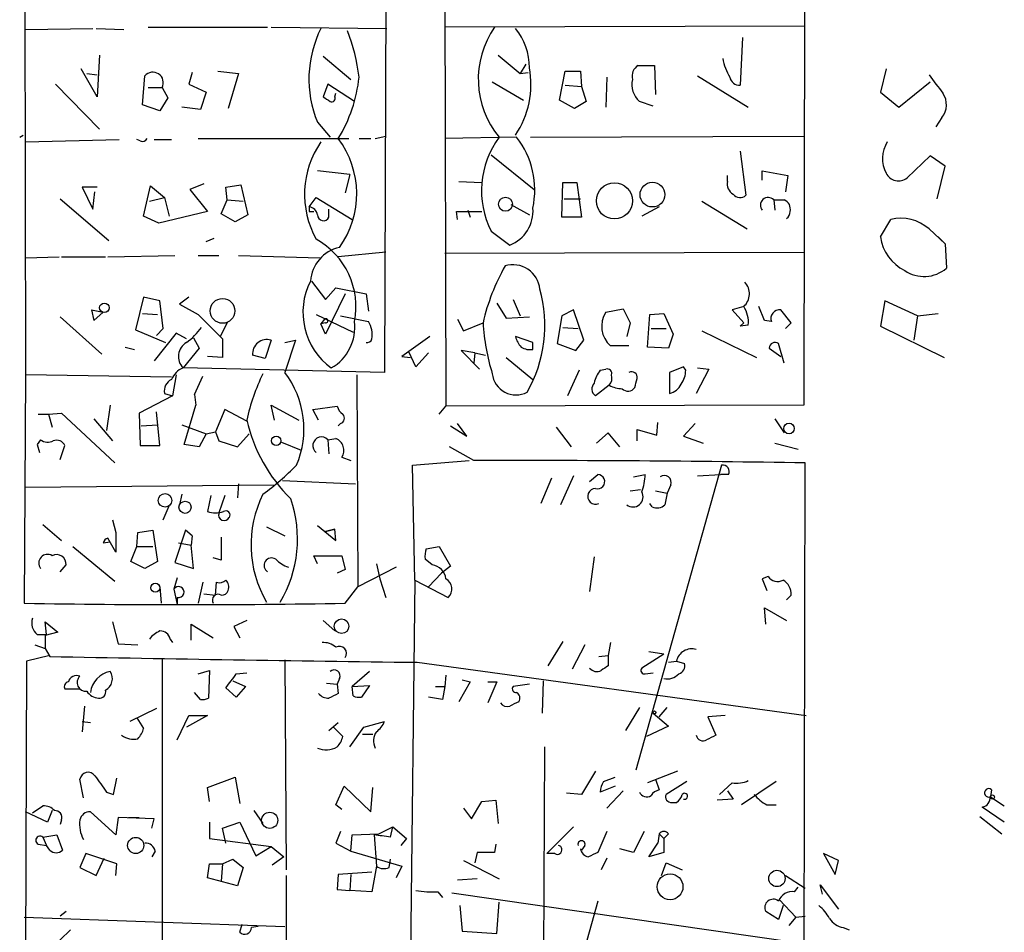
# Model space of a CAD drawing. Extents: x 4 to 735, y 993 to 1865.
# Drawn here: x 365 to 437, y 1500 to 1566 of the extents above; entities that cross this region are included whole.
import ezdxf

# ---------------------------------------------------------------- set-up
doc = ezdxf.new("R2010")
doc.units = 0
doc.header["$MEASUREMENT"] = 0
doc.layers.add('MAIN', color=5, linetype='CONTINUOUS')

msp = doc.modelspace()

# ---------------------------------------------------------------- linework, layer by layer
at = {"layer": 'MAIN'}
for p, q in [((422.402, 1633.3213), (422.2327, 1538.2406)), ((395.8167, 1632.4746), (396.0707, 1538.156)), ((365.1673, 1624.9393), (365.3367, 1540.442)), ((391.8373, 1607.6673), (391.5833, 1540.6113)), ((365.3367, 1565.6726), (370.2473, 1565.7573)), ((370.5013, 1565.7573), (372.5333, 1565.6726)), ((374.3113, 1565.842), (383.032, 1565.842)), ((383.286, 1565.842), (391.7527, 1565.7573)), ((422.3173, 1565.9266), (395.986, 1565.842)), ((417.7453, 1565.08), (417.576, 1561.6086)), ((370.7553, 1563.81), (370.586, 1560.762)), ((387.096, 1563.7253), (389.128, 1562.032)), ((399.8807, 1563.81), (401.4893, 1562.4553)), ((401.9127, 1563.1326), (401.4893, 1562.4553)), ((370.586, 1560.762), (369.4007, 1562.794)), ((369.824, 1562.4553), (370.586, 1562.3706)), ((377.5287, 1562.54), (377.2747, 1561.6933)), ((379.3913, 1562.6246), (380.9153, 1562.4553)), ((380.9153, 1562.4553), (380.1533, 1559.9153)), ((401.4893, 1562.4553), (402.082, 1562.54)), ((404.368, 1560.508), (404.7913, 1562.6246)), ((404.7913, 1562.6246), (405.892, 1562.6246)), ((405.892, 1562.6246), (405.9767, 1561.524)), ((410.1253, 1563.048), (411.3107, 1563.048)), ((411.3107, 1563.048), (411.3953, 1560.9313)), ((428.244, 1562.794), (427.8207, 1561.1006)), ((367.538, 1561.6933), (370.7553, 1558.3913)), ((373.888, 1560.1693), (374.0573, 1562.286)), ((377.2747, 1561.6933), (378.5447, 1561.1006)), ((387.4347, 1561.6933), (387.096, 1560.762)), ((389.382, 1560.4233), (387.4347, 1561.6933)), ((399.4573, 1561.8626), (401.7433, 1560.508)), ((407.8393, 1562.2013), (407.7547, 1560)), ((414.4433, 1562.286), (418.1687, 1560)), ((429.1753, 1560), (431.4613, 1561.8626)), ((374.3113, 1561.4393), (375.3273, 1561.4393)), ((375.3273, 1561.4393), (375.7507, 1560.6773)), ((378.5447, 1561.1006), (378.1213, 1559.8306)), ((387.9427, 1560.762), (388.0273, 1561.016)), ((404.7913, 1561.6086), (405.9767, 1561.524)), ((405.9767, 1561.524), (406.3153, 1560.4233)), ((427.8207, 1561.1006), (429.1753, 1560)), ((375.7507, 1560.6773), (375.158, 1559.746)), ((405.4687, 1559.9153), (404.368, 1560.508)), ((406.3153, 1560.4233), (405.4687, 1559.9153)), ((411.226, 1560.0846), (410.21, 1560.4233)), ((375.158, 1559.746), (373.888, 1560.1693)), ((378.1213, 1559.8306), (376.7667, 1560)), ((386.6727, 1558.8993), (387.604, 1557.7986)), ((432.308, 1559.238), (431.8847, 1558.5606)), ((364.9133, 1557.7986), (365.1673, 1557.968)), ((365.3367, 1557.46), (372.1947, 1557.6293)), ((373.7187, 1557.5446), (373.4647, 1557.6293)), ((374.7347, 1557.6293), (376.0047, 1557.6293)), ((377.952, 1557.714), (388.9587, 1557.714)), ((389.7207, 1557.714), (390.5673, 1557.714)), ((390.906, 1557.714), (391.668, 1557.8833)), ((401.2353, 1557.7986), (395.986, 1557.714)), ((402.2513, 1557.7986), (422.2327, 1557.8833)), ((417.576, 1556.7826), (417.9993, 1553.5653)), ((399.3727, 1556.5286), (402.5053, 1553.9886)), ((431.4613, 1556.444), (429.768, 1554.8353)), ((432.562, 1555.682), (431.4613, 1556.444)), ((389.0433, 1555.0893), (386.6727, 1555.3433)), ((419.1847, 1554.666), (419.1847, 1555.3433)), ((419.1847, 1555.3433), (421.0473, 1555.0046)), ((431.9693, 1553.3113), (432.562, 1555.682)), ((389.0433, 1555.0893), (388.7047, 1553.7346)), ((397.002, 1554.5813), (398.6953, 1554.4966)), ((404.5373, 1551.9566), (404.622, 1554.4966)), ((404.622, 1554.4966), (405.638, 1554.4966)), ((405.638, 1554.4966), (405.9767, 1551.9566)), ((416.6447, 1554.5813), (416.6447, 1555.0046)), ((421.0473, 1555.0046), (420.878, 1553.8193)), ((370.586, 1554.158), (369.4853, 1554.158)), ((369.4853, 1554.158), (370.2473, 1552.5493)), ((370.2473, 1552.5493), (370.4167, 1553.8193)), ((373.9727, 1552.0413), (374.4807, 1554.2426)), ((374.4807, 1554.2426), (375.4967, 1553.396)), ((378.3753, 1554.412), (377.3593, 1553.9886)), ((377.3593, 1553.9886), (378.6293, 1552.38)), ((379.984, 1554.158), (381.0847, 1554.3273)), ((380.0687, 1553.2266), (379.984, 1554.158)), ((381.0847, 1554.3273), (381.5927, 1552.126)), ((367.8767, 1553.3113), (371.4327, 1550.2633)), ((374.396, 1553.142), (375.4967, 1553.396)), ((375.4967, 1553.396), (375.8353, 1552.0413)), ((379.6453, 1552.2106), (380.0687, 1553.2266)), ((380.0687, 1553.2266), (381.254, 1553.142)), ((386.08, 1552.7186), (386.588, 1553.396)), ((386.588, 1553.396), (389.2127, 1551.7873)), ((404.7067, 1553.3113), (405.892, 1553.3113)), ((414.782, 1553.142), (418.084, 1551.11)), ((420.0313, 1553.2266), (420.116, 1552.4646)), ((420.0313, 1553.2266), (420.7933, 1553.2266)), ((378.6293, 1552.38), (375.0733, 1551.5333)), ((386.08, 1552.38), (386.4187, 1552.38)), ((387.5193, 1551.9566), (387.5193, 1552.5493)), ((396.9173, 1551.7873), (396.8327, 1552.38)), ((396.8327, 1552.38), (398.6953, 1552.38)), ((397.6793, 1552.4646), (397.8487, 1551.9566)), ((400.812, 1552.888), (402.1667, 1552.126)), ((411.6493, 1552.7186), (410.3793, 1552.0413)), ((375.0733, 1551.5333), (373.9727, 1552.0413)), ((380.6613, 1551.618), (379.6453, 1552.2106)), ((381.5927, 1552.126), (380.6613, 1551.618)), ((405.9767, 1551.9566), (404.5373, 1551.9566)), ((427.8207, 1550.5173), (428.5827, 1551.7873)), ((399.3727, 1550.9406), (400.7273, 1549.9246)), ((431.3767, 1551.11), (432.562, 1550.0093)), ((378.5447, 1550.1786), (379.1373, 1550.4326)), ((432.054, 1550.5173), (432.562, 1550.0093)), ((432.562, 1550.0093), (432.6467, 1548.2313)), ((365.3367, 1548.9933), (367.792, 1549.078)), ((367.9613, 1549.078), (371.1787, 1549.078)), ((371.348, 1549.078), (376.2587, 1549.1626)), ((377.952, 1549.1626), (379.476, 1549.1626)), ((380.9153, 1549.1626), (386.842, 1548.9933)), ((391.668, 1549.4166), (388.1967, 1549.078)), ((395.986, 1549.332), (422.2327, 1549.4166)), ((386.2493, 1547.3), (387.2653, 1545.9453)), ((387.2653, 1545.9453), (388.0273, 1546.792)), ((388.0273, 1546.792), (390.2287, 1546.3686)), ((373.9727, 1546.1146), (373.38, 1543.744)), ((375.158, 1545.8606), (373.9727, 1546.1146)), ((375.412, 1543.8286), (375.158, 1545.8606)), ((377.2747, 1546.1146), (376.5973, 1545.6066)), ((388.7047, 1546.3686), (387.2653, 1543.4053)), ((390.2287, 1546.3686), (390.398, 1545.0986)), ((400.9813, 1545.9453), (401.4893, 1544.76)), ((428.1593, 1545.8606), (427.8207, 1543.998)), ((430.53, 1544.76), (428.1593, 1545.8606)), ((370.1627, 1545.1833), (370.332, 1544.4213)), ((370.1627, 1545.1833), (370.332, 1544.4213)), ((370.1627, 1545.1833), (371.0093, 1545.014)), ((376.5973, 1545.6066), (377.952, 1544.8446)), ((399.796, 1545.6913), (400.4733, 1544.5906)), ((405.384, 1545.1833), (404.5373, 1544.76)), ((406.146, 1542.982), (405.384, 1545.1833)), ((407.7547, 1545.014), (409.0247, 1545.268)), ((409.0247, 1545.268), (409.5327, 1544.252)), ((417.83, 1545.4373), (416.9833, 1545.1833)), ((416.9833, 1545.1833), (417.83, 1544.252)), ((419.354, 1544.4213), (418.9307, 1545.4373)), ((421.3013, 1544.252), (420.5393, 1545.1833)), ((367.8767, 1544.6753), (370.9247, 1541.966)), ((371.0093, 1545.014), (370.332, 1544.4213)), ((373.888, 1544.9293), (374.9887, 1544.8446)), ((377.952, 1544.8446), (379.73, 1543.0666)), ((386.588, 1544.8446), (389.2973, 1543.5746)), ((387.1807, 1544.506), (386.9267, 1544.1673)), ((388.366, 1544.76), (390.398, 1544.3366)), ((396.9173, 1544.506), (397.3407, 1543.6593)), ((400.4733, 1544.5906), (402.1667, 1544.6753)), ((404.5373, 1544.76), (404.1987, 1542.728)), ((410.8027, 1542.474), (410.972, 1544.8446)), ((410.972, 1544.8446), (411.988, 1544.9293)), ((411.988, 1544.9293), (412.6653, 1543.4053)), ((419.862, 1544.3366), (419.354, 1544.4213)), ((430.53, 1544.76), (430.276, 1542.982)), ((430.53, 1544.76), (432.054, 1544.9293)), ((373.38, 1543.744), (375.5813, 1542.8126)), ((374.904, 1543.3206), (375.412, 1543.8286)), ((380.0687, 1544.252), (379.5607, 1543.236)), ((387.2653, 1544.252), (386.9267, 1544.1673)), ((387.2653, 1543.4053), (386.9267, 1544.1673)), ((397.3407, 1543.6593), (398.78, 1544.252)), ((404.622, 1543.9133), (405.7227, 1543.8286)), ((409.5327, 1544.252), (409.2787, 1543.236)), ((411.0567, 1543.8286), (412.1573, 1543.8286)), ((417.576, 1543.998), (417.83, 1544.252)), ((418.1687, 1544.0826), (417.576, 1543.998)), ((420.878, 1543.8286), (421.3013, 1544.252)), ((427.8207, 1543.998), (432.4773, 1541.712)), ((376.3433, 1543.49), (374.7347, 1541.458)), ((377.1053, 1543.0666), (376.3433, 1543.49)), ((377.6133, 1543.1513), (378.0367, 1542.3893)), ((379.73, 1543.0666), (379.73, 1541.712)), ((383.286, 1542.982), (382.8627, 1541.6273)), ((384.302, 1542.8126), (385.064, 1542.982)), ((385.064, 1542.982), (384.302, 1540.6113)), ((394.8853, 1543.236), (392.8533, 1541.7966)), ((402.4207, 1542.8126), (401.1507, 1543.236)), ((405.5533, 1542.22), (406.146, 1542.982)), ((412.6653, 1543.4053), (412.3267, 1542.3893)), ((414.782, 1543.6593), (418.7613, 1541.712)), ((372.618, 1542.474), (373.2953, 1542.3046)), ((378.0367, 1542.3893), (376.8513, 1540.95)), ((402.4207, 1542.3046), (402.4207, 1542.8126)), ((404.1987, 1542.728), (405.5533, 1542.22)), ((409.448, 1542.5586), (408.0933, 1542.5586)), ((412.3267, 1542.3893), (410.8027, 1542.474)), ((419.6927, 1542.3893), (420.5393, 1541.7966)), ((420.7933, 1541.2886), (420.37, 1542.728)), ((379.73, 1541.712), (378.6293, 1541.7966)), ((382.8627, 1541.6273), (381.9313, 1541.8813)), ((392.8533, 1541.7966), (393.446, 1541.712)), ((393.8693, 1541.0346), (393.3613, 1542.1353)), ((394.8007, 1542.0506), (393.8693, 1541.0346)), ((398.1873, 1542.0506), (397.1713, 1542.22)), ((397.1713, 1542.22), (398.526, 1540.8653)), ((398.1873, 1542.0506), (398.1027, 1541.2886)), ((398.1873, 1542.0506), (398.9493, 1541.8813)), ((400.4733, 1541.712), (402.4207, 1540.1033)), ((391.5833, 1540.6113), (376.8513, 1540.95)), ((407.3313, 1540.7806), (407.7547, 1540.8653)), ((413.4273, 1541.0346), (412.4113, 1540.6113)), ((413.5967, 1540.7806), (413.4273, 1541.0346)), ((415.29, 1540.8653), (414.3587, 1539.0873)), ((414.4433, 1540.95), (415.29, 1540.8653)), ((365.3367, 1540.442), (365.252, 1523.7626)), ((376.0047, 1540.2726), (365.3367, 1540.442)), ((376.3433, 1540.442), (376.0893, 1538.918)), ((377.698, 1539.0026), (378.2907, 1540.3573)), ((389.5513, 1540.442), (389.636, 1524.948)), ((405.8073, 1540.7806), (404.9607, 1538.918)), ((412.4113, 1540.6113), (412.4113, 1539.0873)), ((408.0087, 1539.68), (406.9927, 1538.918)), ((376.0893, 1538.918), (373.634, 1537.648)), ((375.4967, 1539.0873), (376.0893, 1538.918)), ((377.698, 1539.0026), (377.7827, 1538.2406)), ((377.698, 1539.0026), (377.7827, 1538.2406)), ((371.5173, 1538.2406), (371.2633, 1536.378)), ((376.936, 1535.362), (377.7827, 1538.2406)), ((383.54, 1537.14), (383.286, 1538.2406)), ((383.286, 1538.2406), (385.318, 1537.14)), ((386.334, 1537.902), (388.112, 1538.156)), ((395.5627, 1537.5633), (396.0707, 1538.156)), ((422.2327, 1538.2406), (396.0707, 1538.156)), ((366.268, 1537.5633), (367.03, 1537.5633)), ((367.03, 1537.5633), (367.9613, 1537.648)), ((367.03, 1537.5633), (367.284, 1536.632)), ((367.9613, 1537.648), (371.856, 1534.0073)), ((370.332, 1537.2246), (371.6867, 1535.616)), ((373.634, 1537.648), (373.7187, 1535.2773)), ((375.158, 1535.2773), (374.904, 1537.7326)), ((379.8993, 1537.902), (379.222, 1536.2933)), ((381.508, 1537.0553), (379.8993, 1537.902)), ((386.7573, 1537.14), (386.334, 1537.902)), ((420.116, 1537.2246), (420.7933, 1536.2086)), ((373.8033, 1536.7166), (374.9887, 1536.8013)), ((376.7667, 1536.8013), (378.5447, 1536.124)), ((388.366, 1536.886), (388.1967, 1536.7166)), ((396.4093, 1536.7166), (397.5947, 1535.9546)), ((397.5947, 1535.9546), (396.9173, 1536.886)), ((404.114, 1536.632), (405.2147, 1535.1926)), ((411.48, 1536.0393), (411.5647, 1536.9706)), ((414.274, 1536.886), (413.4273, 1535.9546)), ((378.5447, 1536.124), (378.0367, 1535.1926)), ((378.5447, 1536.124), (379.222, 1536.2933)), ((379.222, 1536.2933), (379.476, 1535.616)), ((380.8307, 1535.1926), (381.6773, 1536.124)), ((387.4347, 1535.7006), (388.0273, 1535.7853)), ((407.924, 1536.2086), (407.0773, 1535.4466)), ((408.7707, 1535.1926), (407.924, 1536.2086)), ((410.0407, 1535.616), (410.0407, 1536.4626)), ((410.0407, 1536.4626), (411.48, 1536.0393)), ((413.4273, 1535.9546), (414.8667, 1535.4466)), ((366.4373, 1535.7006), (366.1833, 1535.362)), ((366.1833, 1535.362), (366.3527, 1534.7693)), ((367.8767, 1534.2613), (368.2153, 1535.2773)), ((373.7187, 1535.2773), (375.158, 1535.2773)), ((378.0367, 1535.1926), (376.936, 1535.362)), ((379.476, 1535.616), (380.8307, 1535.1926)), ((384.048, 1535.5313), (385.4873, 1534.9386)), ((387.4347, 1535.7006), (387.5193, 1534.6846)), ((398.1027, 1534.1766), (396.3247, 1535.1926)), ((420.116, 1535.4466), (421.8093, 1535.0233)), ((388.4507, 1534.4306), (389.128, 1534.1766)), ((393.6153, 1533.838), (397.764, 1534.1766)), ((393.7847, 1525.456), (393.6153, 1533.838)), ((416.2213, 1533.838), (409.956, 1511.5706)), ((422.2327, 1490.5733), (422.3173, 1534.0073)), ((403.7753, 1532.9066), (403.0133, 1531.044)), ((405.384, 1533.076), (404.4527, 1530.9593)), ((406.5693, 1532.6526), (407.162, 1533.1606)), ((409.7867, 1532.9913), (410.6333, 1533.1606)), ((414.4433, 1533.076), (416.1367, 1533.1606)), ((416.7293, 1533.1606), (416.1367, 1533.1606)), ((365.3367, 1532.2293), (383.4553, 1532.3986)), ((380.9153, 1532.4833), (380.8307, 1531.4673)), ((384.1327, 1532.7373), (389.4667, 1532.4833)), ((412.496, 1532.3986), (412.242, 1531.806)), ((376.7667, 1531.7213), (376.5973, 1530.9593)), ((378.8833, 1531.6366), (378.6293, 1530.4513)), ((379.8993, 1531.6366), (379.476, 1530.3666)), ((409.5327, 1531.9753), (410.2947, 1532.06)), ((411.3953, 1531.9753), (412.242, 1531.806)), ((412.242, 1531.806), (412.0727, 1530.9593)), ((375.412, 1529.8586), (375.8353, 1530.8746)), ((411.1413, 1530.79), (410.972, 1531.044)), ((366.6067, 1529.52), (367.9613, 1528.3346)), ((371.6867, 1529.8586), (371.9407, 1528.9273)), ((382.9473, 1529.3506), (384.302, 1528.6733)), ((386.6727, 1529.4353), (388.0273, 1528.3346)), ((371.9407, 1528.9273), (371.9407, 1527.488)), ((373.4647, 1527.9113), (373.5493, 1528.9273)), ((373.5493, 1528.9273), (374.65, 1529.0966)), ((374.65, 1529.0966), (374.9887, 1526.8106)), ((377.0207, 1529.0966), (376.2587, 1526.726)), ((377.5287, 1528.6733), (377.0207, 1529.0966)), ((377.5287, 1528.6733), (377.444, 1527.996)), ((387.2653, 1529.012), (387.9427, 1529.1813)), ((387.9427, 1529.1813), (387.2653, 1529.012)), ((388.0273, 1528.3346), (387.9427, 1529.1813)), ((368.808, 1527.9113), (371.856, 1525.3713)), ((371.0093, 1528.1653), (371.5173, 1528.25)), ((371.9407, 1527.488), (371.348, 1528.504)), ((373.0413, 1526.8106), (373.4647, 1527.9113)), ((373.4647, 1527.9113), (374.65, 1527.9113)), ((376.5127, 1528.1653), (377.444, 1527.996)), ((377.6133, 1526.3026), (377.444, 1527.996)), ((394.6313, 1527.742), (395.5627, 1527.9113)), ((395.5627, 1527.9113), (396.4093, 1526.472)), ((386.6727, 1526.6413), (386.4187, 1527.234)), ((386.4187, 1527.234), (388.4507, 1527.234)), ((388.4507, 1527.234), (388.7047, 1526.218)), ((406.908, 1527.1493), (406.5693, 1524.6093)), ((367.8767, 1526.0486), (368.3, 1526.5566)), ((374.0573, 1526.3026), (373.0413, 1526.8106)), ((374.9887, 1526.8106), (374.0573, 1526.3026)), ((376.2587, 1526.726), (377.6133, 1526.3026)), ((379.6453, 1526.8953), (379.0527, 1527.0646)), ((390.9907, 1526.6413), (391.2447, 1525.5406)), ((395.0547, 1526.5566), (394.5467, 1526.98)), ((396.4093, 1526.472), (395.732, 1525.964)), ((388.7047, 1526.218), (388.112, 1525.964)), ((392.43, 1526.3873), (389.636, 1524.948)), ((394.8007, 1524.948), (395.732, 1525.964)), ((419.608, 1525.71), (419.1847, 1525.5406)), ((376.428, 1525.6253), (376.174, 1524.7786)), ((378.2907, 1525.2866), (377.952, 1523.7626)), ((379.222, 1524.3553), (379.3067, 1525.2866)), ((391.2447, 1525.5406), (391.668, 1524.186)), ((393.7847, 1525.456), (393.446, 1495.0606)), ((393.7847, 1525.456), (396.24, 1524.186)), ((419.1847, 1525.5406), (419.5233, 1524.694)), ((375.158, 1524.948), (375.2427, 1523.7626)), ((376.174, 1524.7786), (376.428, 1523.678)), ((378.3753, 1524.44), (379.222, 1524.3553)), ((388.7047, 1523.7626), (389.636, 1524.948)), ((420.9627, 1524.0166), (421.3013, 1524.3553)), ((376.428, 1524.186), (376.428, 1523.678)), ((419.4387, 1522.2386), (419.354, 1523.424)), ((419.354, 1523.424), (420.9627, 1522.4926)), ((366.8607, 1521.4766), (366.776, 1522.408)), ((366.776, 1522.408), (367.7073, 1521.646)), ((371.6867, 1522.408), (372.11, 1520.7993)), ((377.444, 1521.0533), (377.444, 1522.2386)), ((377.444, 1522.2386), (379.0527, 1521.2226)), ((381.508, 1522.4926), (380.5767, 1522.0693)), ((387.096, 1522.4926), (387.9427, 1521.7306)), ((366.1833, 1521.4766), (366.8607, 1521.4766)), ((367.7073, 1521.646), (366.776, 1521.392)), ((366.776, 1521.392), (366.776, 1520.4606)), ((380.5767, 1522.0693), (381, 1521.2226)), ((366.014, 1520.7146), (366.776, 1520.4606)), ((372.11, 1520.7993), (373.5493, 1520.7146)), ((375.92, 1521.138), (376.0893, 1520.884)), ((404.622, 1520.9686), (403.5213, 1519.1906)), ((406.2307, 1520.7146), (405.2993, 1518.9366)), ((408.0933, 1520.884), (407.924, 1519.9526)), ((367.1147, 1519.9526), (365.4213, 1519.5293)), ((366.776, 1520.4606), (367.1147, 1519.868)), ((407.2467, 1519.868), (407.924, 1519.9526)), ((407.924, 1519.9526), (407.924, 1519.1906)), ((411.988, 1520.0373), (410.3793, 1519.0213)), ((411.988, 1520.0373), (410.8873, 1520.2066)), ((365.4213, 1519.5293), (365.3367, 1497.262)), ((375.3273, 1519.6986), (375.3273, 1495.992)), ((384.302, 1519.614), (384.3867, 1504.2893)), ((393.954, 1519.4446), (422.402, 1515.55)), ((412.3267, 1519.4446), (412.9193, 1519.5293)), ((412.9193, 1519.5293), (413.512, 1519.36)), ((377.952, 1518.598), (378.7987, 1518.852)), ((378.7987, 1518.852), (378.714, 1516.82)), ((380.746, 1518.598), (381.508, 1518.6826)), ((390.4827, 1518.7673), (389.2127, 1517.6666)), ((396.0707, 1518.5133), (395.986, 1517.6666)), ((410.6333, 1518.598), (411.226, 1518.6826)), ((380.492, 1518.09), (381.4233, 1517.6666)), ((387.35, 1517.9206), (388.112, 1517.836)), ((388.2813, 1518.2593), (388.112, 1517.836)), ((388.112, 1517.836), (388.1967, 1517.1586)), ((397.8487, 1518.0053), (397.002, 1516.566)), ((397.256, 1518.1746), (397.8487, 1518.0053)), ((399.1187, 1518.0053), (399.796, 1518.0053)), ((399.796, 1518.0053), (399.1187, 1516.4813)), ((402.1667, 1517.836), (400.9813, 1517.6666)), ((403.1827, 1518.09), (403.098, 1515.7193)), ((368.2153, 1517.4973), (369.316, 1517.4973)), ((378.1213, 1516.7353), (377.698, 1517.2433)), ((380.746, 1516.9046), (379.984, 1517.582)), ((381.4233, 1517.6666), (380.746, 1516.9046)), ((389.2127, 1517.6666), (390.4827, 1517.7513)), ((389.2973, 1516.9893), (389.2127, 1517.6666)), ((390.4827, 1517.7513), (389.89, 1516.9046)), ((395.3087, 1517.6666), (395.986, 1517.6666)), ((395.986, 1517.6666), (395.8167, 1516.7353)), ((395.8167, 1516.7353), (394.8007, 1516.9046)), ((369.6547, 1516.2273), (369.4853, 1514.3646)), ((374.904, 1516.058), (372.9567, 1515.1266)), ((410.21, 1516.1426), (409.194, 1514.4493)), ((411.226, 1515.7193), (412.3267, 1514.788)), ((411.6493, 1515.4653), (412.242, 1516.1426)), ((369.4853, 1515.1266), (370.078, 1515.042)), ((373.4647, 1515.3806), (373.9727, 1514.6186)), ((376.428, 1513.772), (377.2747, 1515.55)), ((378.6293, 1515.55), (377.1053, 1514.7033)), ((377.2747, 1515.55), (378.6293, 1515.55)), ((387.5193, 1514.4493), (388.1967, 1515.042)), ((390.0593, 1514.7033), (391.5833, 1515.1266)), ((416.4753, 1515.55), (415.2053, 1515.4653)), ((415.2053, 1515.4653), (415.798, 1514.1106)), ((387.858, 1514.7033), (388.5353, 1514.026)), ((389.0433, 1513.264), (390.0593, 1514.7033)), ((389.9747, 1514.1953), (390.7367, 1514.1953)), ((412.3267, 1514.788), (410.718, 1514.026)), ((403.2673, 1513.264), (403.1827, 1492.7746)), ((406.9927, 1511.486), (405.9767, 1509.7926)), ((413.004, 1511.486), (410.8027, 1510.6393)), ((369.57, 1509.5386), (369.316, 1510.8933)), ((371.7713, 1509.7926), (372.0253, 1510.978)), ((378.6293, 1510.3006), (380.6613, 1511.0626)), ((380.6613, 1511.0626), (381, 1509.1153)), ((407.5853, 1510.724), (408.432, 1511.0626)), ((411.3953, 1510.8933), (411.6493, 1510.1313)), ((413.6813, 1510.724), (412.1573, 1509.7926)), ((416.9833, 1510.6393), (416.052, 1509.7926)), ((420.2007, 1510.724), (417.6607, 1509.0306)), ((371.2633, 1509.962), (371.7713, 1509.7926)), ((378.7987, 1509.2846), (378.6293, 1510.3006)), ((388.0273, 1509.0306), (388.62, 1510.3853)), ((388.62, 1510.3853), (390.5673, 1508.5226)), ((390.5673, 1508.5226), (390.7367, 1510.3006)), ((405.9767, 1509.7926), (404.876, 1509.8773)), ((408.432, 1510.3853), (407.3313, 1509.962)), ((409.0247, 1510.0466), (407.8393, 1508.7766)), ((416.6447, 1510.0466), (417.068, 1509.454)), ((435.9487, 1510.1313), (435.864, 1509.6233)), ((397.9333, 1508.0146), (398.6953, 1509.2846)), ((398.6953, 1509.2846), (399.7113, 1509.3693)), ((399.7113, 1509.3693), (399.8807, 1507.676)), ((412.5807, 1509.2), (412.9193, 1509.2)), ((417.068, 1509.454), (415.8827, 1509.3693)), ((435.864, 1509.6233), (436.88, 1508.946)), ((366.9453, 1507.7606), (365.3367, 1508.5226)), ((365.8447, 1508.438), (366.6067, 1508.946)), ((367.284, 1508.6073), (366.9453, 1507.7606)), ((371.9407, 1506.8293), (370.078, 1508.5226)), ((382.016, 1508.6073), (382.6933, 1507.676)), ((388.4507, 1508.692), (388.0273, 1509.0306)), ((397.3407, 1508.7766), (397.9333, 1508.0146)), ((419.5233, 1509.0306), (420.2007, 1509.0306)), ((436.88, 1507.7606), (435.2713, 1508.8613)), ((367.9613, 1507.93), (367.8767, 1507.5913)), ((372.11, 1508.0993), (371.9407, 1506.8293)), ((374.7347, 1508.0146), (372.11, 1508.0993)), ((372.872, 1508.0993), (373.634, 1508.0993)), ((374.5653, 1507.3373), (374.7347, 1508.0146)), ((378.7987, 1507.7606), (378.7987, 1506.5753)), ((379.73, 1507.3373), (381, 1507.7606)), ((381, 1507.7606), (382.1853, 1505.3053)), ((435.102, 1508.184), (436.7107, 1506.914)), ((379.984, 1506.2366), (379.73, 1507.3373)), ((388.366, 1507.0833), (388.0273, 1506.2366)), ((391.16, 1506.914), (392.176, 1507.422)), ((392.0067, 1506.66), (392.176, 1507.422)), ((392.176, 1507.422), (393.192, 1506.5753)), ((405.384, 1507.422), (403.4367, 1505.4746)), ((407.8393, 1507.0833), (407.162, 1505.5593)), ((410.5487, 1507.0833), (409.7867, 1505.5593)), ((366.6067, 1506.66), (367.6227, 1506.8293)), ((366.6067, 1506.66), (366.8607, 1506.0673)), ((367.6227, 1506.8293), (368.046, 1505.7286)), ((378.7987, 1506.5753), (383.286, 1505.9826)), ((389.128, 1505.644), (389.2127, 1506.8293)), ((389.2127, 1506.8293), (391.16, 1506.914)), ((390.8213, 1506.8293), (390.9907, 1504.5433)), ((393.192, 1506.5753), (392.7687, 1506.0673)), ((411.6493, 1506.914), (411.5647, 1506.2366)), ((411.6493, 1506.914), (411.988, 1506.5753)), ((412.3267, 1506.914), (411.988, 1506.5753)), ((411.988, 1506.5753), (411.988, 1505.5593)), ((366.268, 1506.152), (366.8607, 1506.0673)), ((367.1147, 1505.7286), (366.8607, 1506.0673)), ((374.8193, 1505.644), (374.5653, 1505.2206)), ((382.1853, 1505.3053), (383.286, 1505.9826)), ((383.286, 1505.9826), (384.2173, 1505.2206)), ((388.0273, 1506.2366), (389.128, 1505.644)), ((389.128, 1505.644), (392.8533, 1504.5433)), ((398.3567, 1505.5593), (398.1873, 1504.7973)), ((399.6267, 1505.5593), (398.3567, 1505.5593)), ((399.7113, 1506.152), (399.6267, 1505.5593)), ((406.2307, 1506.0673), (405.9767, 1505.7286)), ((409.7867, 1505.5593), (408.7707, 1505.8133)), ((410.8873, 1505.2206), (411.5647, 1506.2366)), ((411.988, 1505.5593), (410.8873, 1505.2206)), ((369.7393, 1505.4746), (369.316, 1504.4586)), ((372.0253, 1504.7126), (369.7393, 1505.4746)), ((370.5013, 1503.866), (371.094, 1505.136)), ((379.73, 1504.7126), (380.492, 1505.0513)), ((380.492, 1505.0513), (381.254, 1504.4586)), ((384.2173, 1505.2206), (383.3707, 1504.628)), ((391.922, 1504.4586), (392.0067, 1505.0513)), ((397.3407, 1504.9666), (399.9653, 1503.612)), ((404.0293, 1505.4746), (403.4367, 1505.4746)), ((407.8393, 1505.136), (407.416, 1504.2893)), ((423.672, 1505.4746), (424.5187, 1503.9506)), ((424.7727, 1504.9666), (423.672, 1505.4746)), ((424.5187, 1503.9506), (424.7727, 1504.9666)), ((369.316, 1504.4586), (370.5013, 1503.866)), ((371.9407, 1503.866), (372.0253, 1504.7126)), ((378.6293, 1503.6966), (378.7987, 1504.7126)), ((378.7987, 1504.7126), (379.73, 1504.7126)), ((379.73, 1504.7126), (379.6453, 1503.4426)), ((381.254, 1504.4586), (380.8307, 1503.104)), ((390.652, 1504.12), (388.1967, 1503.9506)), ((390.9907, 1504.5433), (390.652, 1502.6806)), ((392.8533, 1504.5433), (392.43, 1503.6966)), ((411.8187, 1503.866), (412.1573, 1504.7973)), ((412.1573, 1504.7973), (413.3427, 1504.2893)), ((380.8307, 1503.104), (378.6293, 1503.6966)), ((384.3867, 1503.866), (384.3867, 1497.008)), ((388.1967, 1503.9506), (388.112, 1502.85)), ((389.128, 1503.9506), (389.0433, 1502.7653)), ((398.3567, 1503.612), (396.9173, 1503.5273)), ((420.878, 1503.866), (422.3173, 1502.9346)), ((388.112, 1502.85), (389.0433, 1502.7653)), ((390.652, 1502.6806), (389.0433, 1502.7653)), ((395.478, 1502.6806), (395.8167, 1502.2573)), ((421.5553, 1502.6806), (421.8093, 1503.0193)), ((423.5873, 1502.5113), (423.418, 1503.1886)), ((423.418, 1503.1886), (424.7727, 1501.4106)), ((396.494, 1502.596), (421.894, 1498.9553)), ((407.162, 1502.0033), (404.7913, 1493.3673)), ((420.4547, 1502.088), (421.64, 1500.818)), ((368.3, 1501.2413), (367.8767, 1500.9026)), ((397.0867, 1501.6646), (397.256, 1499.802)), ((399.796, 1499.6326), (399.9653, 1501.9186)), ((420.37, 1500.6486), (419.4387, 1501.2413)), ((420.7087, 1501.6646), (420.37, 1500.6486)), ((365.252, 1500.818), (384.302, 1500.1406)), ((421.64, 1500.818), (421.132, 1500.2253)), ((421.64, 1500.818), (422.3173, 1500.9026)), ((368.6387, 1499.8866), (367.1147, 1498.4473)), ((381, 1499.7173), (381.1693, 1500.31)), ((382.3547, 1500.1406), (381.8467, 1500.056)), ((397.256, 1499.802), (399.796, 1499.6326)), ((425.1113, 1500.056), (425.5347, 1499.8866))]:
    msp.add_line(p, q, dxfattribs=at)
for centre, radius in [((411.1606, 1553.6125), 0.9034), ((408.3802, 1553.154), 1.3195), ((400.4204, 1552.9092), 0.509), ((379.738, 1545.1173), 0.9053), ((371.1, 1545.3466), 0.3447), ((421.1435, 1536.5223), 0.3864), ((383.6624, 1535.6318), 0.3424), ((375.5389, 1531.2726), 0.4961), ((376.9995, 1530.7689), 0.445), ((374.8334, 1524.8869), 0.3302), ((388.4418, 1522.0799), 0.5339), ((411.3106, 1515.7829), 0.1058), ((436.0121, 1509.6022), 0.1496), ((383.1885, 1507.9), 0.5899), ((373.3938, 1506.065), 0.5905), ((420.2641, 1503.648), 0.5966), ((412.4514, 1503.0432), 0.9428)]:
    msp.add_circle(centre, radius, dxfattribs=at)
for centre, radius, start, end in [((394.3452, 1562.0488), 8.2938, 153.439583, 202.317759), ((374.9745, 1560.3138), 14.8665, 7.294144, 20.779375), ((405.0638, 1562.0421), 6.6333, 145.050932, 219.770735), ((397.6812, 1562.9141), 4.4857, 359.546548, 39.334073), ((420.2469, 1564.2612), 4.0035, 190.145352, 210.96572), ((374.6433, 1561.7891), 0.7683, 332.914638, 139.703648), ((395.7182, 1561.6524), 6.564, 325.854313, 10.766414), ((410.567, 1562.2678), 0.8966, 119.515801, 195.248393), ((379.1166, 1563.3003), 10.6609, 328.399152, 354.083038), ((411.3199, 1561.6584), 1.6605, 166.997366, 228.056131), ((417.5408, 1562.3495), 0.7417, 191.525044, 272.720065), ((770.5344, 1815.6931), 423.3205, 216.756662, 216.985845), ((431.1731, 1560.1831), 1.4769, 320.213801, 34.330295), ((472.0172, 1687.581), 152.6259, 236.192738, 236.421942), ((387.731, 1560.635), 0.2469, 239.040224, 30.959776), ((373.888, 1557.8834), 0.3787, 243.44848, 333.428183), ((392.4727, 1553.6318), 6.7389, 145.384107, 209.162537), ((382.8377, 1553.6772), 6.7093, 324.228731, 36.989796), ((405.1946, 1553.8921), 6.5274, 143.238772, 206.883417), ((396.3063, 1553.9489), 6.2542, 347.863397, 37.990927), ((430.2707, 1556.2435), 2.2916, 147.93631, 207.820841), ((417.4771, 1554.3978), 0.8524, 167.56816, 241.318192), ((429.1436, 1555.6236), 1.0056, 206.55486, 308.38219), ((417.57, 1554.0068), 0.6158, 215.403577, 314.197333), ((419.6224, 1552.8296), 0.5699, 44.154026, 219.824879), ((420.5395, 1552.5705), 0.7035, 344.288422, 68.851971), ((470.7299, 1552.5493), 84.6501, 179.885408, 180.114592), ((385.9954, 1552.0413), 0.6826, 7.12814, 82.88019), ((399.796, 1552.3905), 2.6359, 290.690119, 5.300302), ((420.6661, 1552.3378), 0.5522, 302.487108, 4.38279), ((387.1172, 1552.1471), 0.445, 182.717737, 334.650149), ((429.3418, 1548.8173), 3.0655, 48.409145, 104.337246), ((383.8863, 1545.4373), 5.6048, 348.67443, 61.181906), ((431.117, 1551.0329), 3.3364, 188.890044, 242.930366), ((388.8699, 1547.1079), 2.712, 102.534766, 175.938166), ((413.8099, 1540.8101), 15.419, 150.509216, 167.101473), ((400.9732, 1546.5257), 1.9639, 5.305628, 107.314865), ((431.0109, 1550.16), 2.529, 236.054823, 310.302479), ((390.6413, 1545.0165), 5.0254, 152.97401, 234.017389), ((393.5258, 1544.0443), 9.7727, 330.095063, 15.812679), ((417.03, 1546.3664), 1.2261, 310.730041, 43.816972), ((416.137, 1544.2943), 2.0427, 354.051335, 34.024581), ((420.4426, 1544.5664), 0.6244, 81.091294, 201.593533), ((387.2865, 1544.4002), 0.1496, 261.859073, 135), ((409.362, 1543.9846), 1.9087, 147.36235, 228.340784), ((374.1008, 1546.9178), 5.0872, 306.199526, 323.800475), ((385.967, 1543.9275), 3.4394, 300.03808, 6.831195), ((388.9021, 1543.377), 1.7772, 349.941409, 32.679633), ((414.4886, 1545.1836), 15.7362, 183.393956, 197.214036), ((382.9866, 1541.9665), 1.0587, 73.572895, 184.615783), ((390.3132, 1543.1515), 0.3493, 255.999564, 345.931928), ((402.7761, 1543.6404), 1.675, 193.971531, 224.136456), ((377.7083, 1541.7817), 1.1943, 120.324466, 224.141662), ((402.2092, 1543.448), 1.1628, 236.889376, 280.479813), ((420.1161, 1542.3892), 0.4234, 53.151755, 179.986468), ((377.4439, 1539.5109), 1.5563, 112.381136, 157.627074), ((407.8534, 1540.5407), 0.3393, 343.087238, 106.912762), ((376.4277, 1539.2568), 0.9463, 116.551512, 190.318385), ((396.1234, 1533.9254), 14.9647, 153.824832, 167.595528), ((378.8781, 1536.4937), 6.8098, 337.046561, 37.204261), ((401.1929, 1540.7223), 1.7466, 186.433293, 297.423323), ((409.2136, 1539.3632), 2.3563, 143.019707, 168.094435), ((407.3315, 1540.2303), 0.8726, 320.902319, 14.041021), ((409.6526, 1540.2712), 0.3969, 347.900202, 121.030601), ((240.606, 1582.1993), 174.5654, 345.845185, 346.074368), ((411.7752, 1540.8234), 1.822, 324.471096, 358.653962), ((407.3495, 1539.42), 0.6159, 135.802667, 234.596423), ((409.0541, 1541.6788), 2.2557, 242.389812, 267.100556), ((409.368, 1539.8822), 0.6255, 226.826729, 323.560545), ((412.101, 1540.3431), 1.2936, 283.879402, 333.434949), ((389.2132, 1538.495), 1.1522, 197.110772, 233.960562), ((388.2249, 1537.2811), 0.4195, 289.652905, 42.275526), ((393.1411, 1539.8631), 11.9476, 193.174699, 225.219398), ((386.9682, 1535.2741), 0.6321, 42.435274, 233.014053), ((387.697, 1534.9386), 0.9088, 326.019706, 68.689107), ((366.977, 1536.4731), 0.9424, 235.06028, 294.560694), ((367.6226, 1535.0233), 0.6448, 23.197424, 113.189256), ((369.5819, 1549.4132), 22.0207, 306.542004, 314.984546), ((401.719, 319.6473), 1214.5347, 89.0282268, 90.1705995), ((416.3059, 1533.3723), 0.4733, 333.434949, 100.296185), ((407.1541, 1532.6398), 0.5209, 251.947713, 89.130949), ((406.4163, 1533.3436), 4.221, 339.864971, 357.515164), ((412.0304, 1532.5861), 0.502, 338.065049, 126.18512), ((390.0984, 1528.0191), 8.279, 153.437115, 210.25838), ((407.0094, 1531.5688), 0.576, 91.661291, 294.331163), ((409.743, 1531.5266), 0.7331, 230.701795, 29.772026), ((376.1993, 1528.4386), 9.02, 329.401732, 19.049626), ((411.4801, 1531.573), 0.8531, 246.602118, 313.997913), ((379.222, 1532.3145), 1.9552, 252.353684, 287.646316), ((379.857, 1530.1973), 0.405, 156.036075, 336.036075), ((379.9841, 1530.1974), 0.3052, 326.289107, 123.710893), ((802.9949, 1527.7419), 423.3504, 179.885408, 180.114578), ((371.4752, 1528.0381), 0.483, 105.270726, 164.729274), ((366.9453, 1526.6913), 0.6397, 58.031642, 217.42168), ((367.6001, 1526.6074), 0.7017, 355.848649, 116.769509), ((396.1131, 1527.1918), 1.5807, 159.629778, 187.700518), ((383.3284, 1526.5143), 0.552, 57.533584, 237.524828), ((385.4722, 1528.855), 2.6323, 225.423265, 249.631202), ((394.8854, 1525.3713), 1.1973, 8.128749, 81.871251), ((420.3003, 1526.198), 0.847, 215.179884, 298.828576), ((376.5233, 1524.5776), 0.403, 256.322346, 150.082303), ((379.5183, 1525.8795), 0.6295, 250.359033, 317.717127), ((379.4971, 1524.948), 0.7037, 338.83972, 46.214956), ((395.6627, 1524.8017), 0.844, 313.156414, 61.093743), ((420.0875, 1524.4117), 1.2151, 357.339628, 59.253777), ((379.4259, 1523.982), 0.433, 59.555924, 210.450782), ((379.7131, 1524.8039), 0.4537, 261.405541, 345.982133), ((376.9784, 2185.4395), 661.7808, 268.9846965, 271.0152949), ((366.9033, 1522.3233), 1.1115, 162.257881, 229.623483), ((375.962, 1519.9106), 1.9897, 113.83384, 141.91135), ((375.1932, 1520.9897), 0.7417, 11.532613, 92.720065), ((387.117, 1519.5077), 1.3804, 48.739101, 94.391702), ((388.2813, 1520.089), 0.5222, 324.170253, 119.102557), ((414.0304, 1519.2873), 1.1371, 73.219194, 167.712749), ((438.7515, 5210.0348), 3690.8621, 268.8878631, 269.3045607), ((412.9012, 1519.2007), 0.6312, 287.280921, 14.617437), ((371.8738, 1516.989), 1.8137, 101.335953, 171.940038), ((370.7673, 1518.2351), 0.9196, 296.57341, 35.359512), ((126.365, 1708.59), 317.5006, 323.015511, 323.244694), ((387.9003, 1518.4569), 0.4291, 332.587157, 133.668658), ((407.0914, 1519.4304), 0.6633, 218.081055, 299.301285), ((492.3199, 1392.0214), 152.6259, 123.57026, 123.799443), ((410.5769, 1518.852), 0.2602, 139.410647, 282.519254), ((412.2513, 1519.3616), 1.1333, 256.565815, 317.639249), ((368.5117, 1517.6666), 0.3413, 97.135426, 209.734472), ((369.0781, 1517.8461), 0.6292, 67.784305, 165.345417), ((369.7533, 1517.9629), 0.6388, 133.1986, 276.354058), ((370.7551, 1517.9203), 1.1035, 212.461635, 265.613639), ((370.736, 1517.278), 0.4627, 261.885661, 16.911546), ((387.4924, 1517.7861), 0.9665, 220.484912, 271.594926), ((472.5079, 1347.6394), 189.3281, 116.443679, 116.672862), ((401.1789, 1517.4973), 0.2602, 139.410647, 282.519254), ((400.9814, 1516.82), 0.4936, 329.034253, 59.044206), ((378.2908, 1517.6656), 0.9456, 259.674018, 296.58673), ((389.7208, 1517.8368), 0.9474, 243.448472, 280.287538), ((400.5579, 1516.8057), 0.6027, 212.566713, 286.324089), ((485.7359, 1347.0568), 189.3281, 116.450446, 116.679643), ((389.7617, 1515.9318), 1.9916, 308.103582, 336.153182), ((372.3461, 1515.0238), 1.6763, 315.870102, 346.011837), ((391.8863, 1513.7049), 1.1123, 143.624596, 208.198536), ((373.2531, 1515.367), 1.5392, 234.714607, 281.095299), ((386.9099, 1514.4304), 1.675, 315.863544, 346.028469), ((414.8667, 1514.227), 0.5211, 192.905623, 299.172079), ((500.0993, 1344.6364), 189.2834, 116.447062, 116.676272), ((387.3079, 1514.6576), 1.6089, 246.747638, 299.984724), ((369.9172, 1510.8001), 0.6084, 34.802974, 171.187964), ((667.1813, 1722.2163), 364.1694, 215.421722, 215.650892), ((408.8559, 1509.8771), 1.527, 146.315136, 176.812677), ((417.3219, 1512.5028), 1.894, 259.701647, 296.556934), ((410.74, 1510.1906), 0.5772, 203.331539, 303.274369), ((411.9886, 1509.0299), 1.1525, 107.122101, 143.958372), ((413.512, 1509.655), 0.2182, 247.149781, 140.897224), ((435.7414, 1509.9048), 0.307, 47.534259, 293.53428), ((412.5468, 1509.6233), 0.4247, 156.507351, 274.578763), ((412.2418, 1510.1316), 1.1519, 306.026276, 342.884837), ((420.9624, 1511.7395), 3.0674, 219.397568, 242.020577), ((435.1231, 1509.5881), 0.7418, 281.525044, 2.720065), ((366.7035, 1507.9605), 0.9902, 40.782042, 95.60984), ((367.5017, 1508.1145), 0.4952, 338.127696, 95.609274), ((370.0428, 1507.7817), 0.7417, 87.279935, 168.467387), ((371.602, 1507.5913), 2.311, 171.572213, 208.443655), ((411.988, 1506.6598), 0.4235, 36.888839, 143.111161), ((366.395, 1506.4342), 0.3095, 46.845922, 245.770566), ((389.3325, 1492.1706), 14.7341, 79.543021, 84.200683), ((405.9767, 1506.1414), 0.2646, 343.736331, 196.26367), ((367.5804, 1506.1519), 0.6293, 222.269402, 317.724474), ((374.0927, 1505.4959), 0.7415, 11.520561, 92.736234), ((404.2221, 1505.7427), 0.3303, 234.27878, 79.322806), ((406.654, 1505.9826), 0.7806, 192.526419, 257.473581), ((491.4933, 1336.0751), 189.3057, 116.453844, 116.68304), ((391.5261, 1505.2682), 0.9012, 233.550995, 296.058953), ((395.0548, 1509.9619), 7.2936, 260.645644, 273.326374), ((421.4014, 1501.5742), 1.1171, 82.080983, 157.410909), ((419.989, 1501.5188), 0.6163, 51.819279, 206.760457), ((421.3864, 1499.2942), 3.0674, 27.979423, 50.602432), ((425.4499, 1501.6646), 1.6439, 214.508882, 258.113137), ((381.352, 1500.065), 0.4948, 224.647894, 358.957742)]:
    msp.add_arc(centre, radius, start, end, dxfattribs=at)

doc.saveas('drawing.dxf')
